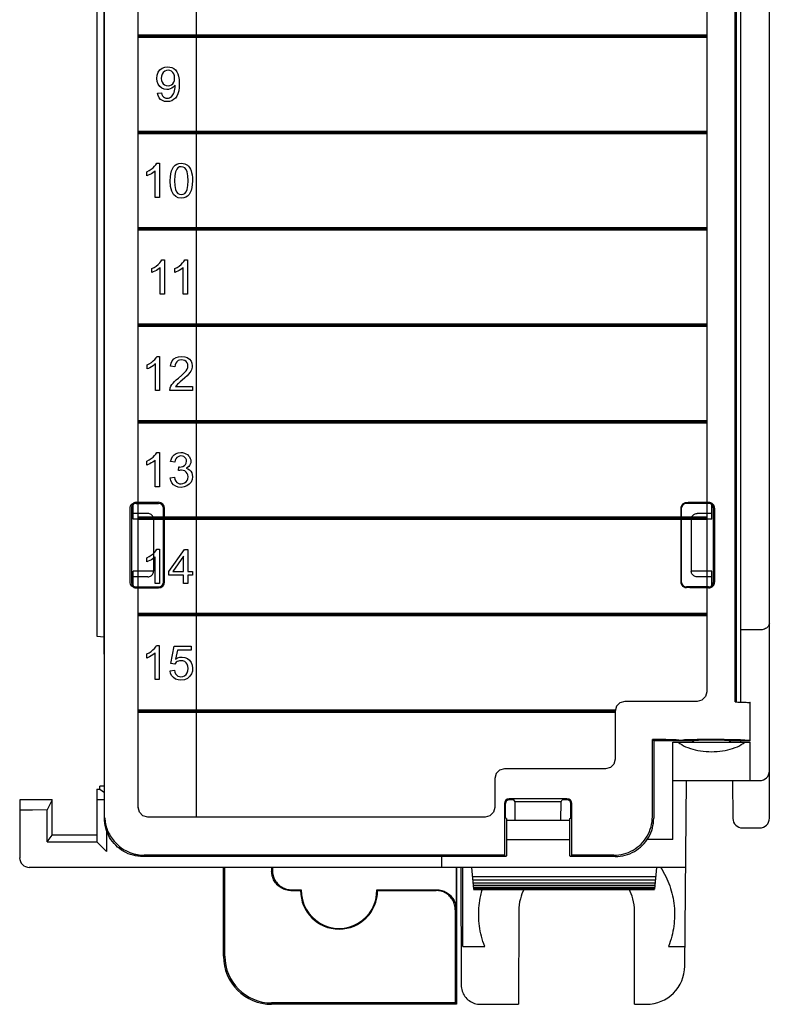
# Model space of a CAD drawing. Extents: x 0 to 51, y 0 to 33.
# Drawn here: x 10.2 to 11.8, y 8.6 to 10.6 of the extents above; entities that cross this region are included whole.
import ezdxf

# ---------------------------------------------------------------- set-up
doc = ezdxf.new("R2010")
doc.units = 0
doc.header["$LTSCALE"] = 0.25
doc.header["$MEASUREMENT"] = 0
for name, color, linetype in [('0530-0650-01', 9, 'CONTINUOUS'), ('1428-0015-01', 9, 'CONTINUOUS'), ('1428-0015-01_LATCH_LOWER', 9, 'CONTINUOUS'), ('1428-0015-08', 9, 'CONTINUOUS')]:
    doc.layers.add(name, color=color, linetype=linetype)

msp = doc.modelspace()

# ---------------------------------------------------------------- linework, layer by layer
at = {"layer": '0530-0650-01', "linetype": 'Continuous'}
for p, q in [((10.5328, 10.5318), (10.5373, 10.5354)), ((10.5373, 10.5354), (10.5426, 10.5375)), ((10.5426, 10.5375), (10.5485, 10.5382)), ((10.5485, 10.5382), (10.5529, 10.5378)), ((10.5529, 10.5378), (10.557, 10.5366)), ((10.557, 10.5366), (10.5609, 10.5346)), ((10.5609, 10.5346), (10.5643, 10.5318)), ((10.5266, 10.5147), (10.5273, 10.5213)), ((10.5273, 10.5083), (10.5266, 10.5147)), ((10.5273, 10.5213), (10.5294, 10.527)), ((10.5294, 10.527), (10.5328, 10.5318)), ((10.5358, 10.5191), (10.5354, 10.5145)), ((10.5354, 10.5145), (10.5358, 10.5103)), ((10.5372, 10.5231), (10.5358, 10.5191)), ((10.5396, 10.5265), (10.5372, 10.5231)), ((10.5426, 10.5291), (10.5396, 10.5265)), ((10.5459, 10.5306), (10.5426, 10.5291)), ((10.5495, 10.5312), (10.5459, 10.5306)), ((10.553, 10.5307), (10.5495, 10.5312)), ((10.5562, 10.5292), (10.553, 10.5307)), ((10.5589, 10.5268), (10.5562, 10.5292)), ((10.5611, 10.5236), (10.5589, 10.5268)), ((10.5624, 10.5197), (10.5611, 10.5236)), ((10.5629, 10.5152), (10.5624, 10.5197)), ((10.5624, 10.5106), (10.5629, 10.5152)), ((10.5643, 10.5318), (10.5672, 10.5283)), ((10.5672, 10.5283), (10.5694, 10.5242)), ((10.5694, 10.5242), (10.571, 10.519)), ((10.571, 10.519), (10.572, 10.5125)), ((10.572, 10.5125), (10.5723, 10.5046)), ((10.5292, 10.5028), (10.5273, 10.5083)), ((10.5326, 10.4982), (10.5292, 10.5028)), ((10.5368, 10.4947), (10.5326, 10.4982)), ((10.5358, 10.5103), (10.5372, 10.5067)), ((10.5417, 10.4926), (10.5368, 10.4947)), ((10.5372, 10.5067), (10.5394, 10.5037)), ((10.5394, 10.5037), (10.5423, 10.5013)), ((10.5472, 10.492), (10.5417, 10.4926)), ((10.5423, 10.5013), (10.5456, 10.5)), ((10.5456, 10.5), (10.5493, 10.4995)), ((10.5493, 10.4995), (10.553, 10.5)), ((10.5538, 10.4931), (10.5506, 10.4922)), ((10.553, 10.5), (10.5562, 10.5013)), ((10.5568, 10.4945), (10.5538, 10.4931)), ((10.5562, 10.5013), (10.559, 10.5037)), ((10.5596, 10.4964), (10.5568, 10.4945)), ((10.559, 10.5037), (10.5612, 10.5068)), ((10.5619, 10.4986), (10.5596, 10.4964)), ((10.5612, 10.5068), (10.5624, 10.5106)), ((10.5638, 10.5011), (10.5619, 10.4986)), ((10.5626, 10.489), (10.5633, 10.4924)), ((10.5633, 10.4924), (10.5637, 10.4959)), ((10.5637, 10.4959), (10.5639, 10.4994)), ((10.5638, 10.5004), (10.5638, 10.5011)), ((10.5638, 10.4998), (10.5638, 10.5004)), ((10.5639, 10.4994), (10.5638, 10.4998)), ((10.572, 10.4963), (10.5711, 10.4892)), ((10.5723, 10.5046), (10.572, 10.4963)), ((10.5279, 10.4845), (10.5361, 10.4852)), ((10.529, 10.4794), (10.5279, 10.4845)), ((10.5311, 10.4751), (10.529, 10.4794)), ((10.5341, 10.4717), (10.5311, 10.4751)), ((10.5361, 10.4852), (10.537, 10.4817)), ((10.537, 10.4817), (10.5383, 10.4789)), ((10.5383, 10.4789), (10.5401, 10.4768)), ((10.5401, 10.4768), (10.5422, 10.4754)), ((10.5422, 10.4754), (10.5447, 10.4745)), ((10.5447, 10.4745), (10.5476, 10.4742)), ((10.5506, 10.4922), (10.5472, 10.492)), ((10.5476, 10.4742), (10.5501, 10.4744)), ((10.5501, 10.4744), (10.5524, 10.475)), ((10.5524, 10.475), (10.5545, 10.476)), ((10.5545, 10.476), (10.5564, 10.4773)), ((10.5564, 10.4773), (10.558, 10.4789)), ((10.558, 10.4789), (10.5594, 10.4808)), ((10.5594, 10.4808), (10.5606, 10.4831)), ((10.5606, 10.4831), (10.5616, 10.4858)), ((10.5643, 10.4745), (10.5608, 10.4713)), ((10.5616, 10.4858), (10.5626, 10.489)), ((10.5672, 10.4785), (10.5643, 10.4745)), ((10.5695, 10.4833), (10.5672, 10.4785)), ((10.5711, 10.4892), (10.5695, 10.4833)), ((10.5379, 10.4692), (10.5341, 10.4717)), ((10.5423, 10.4677), (10.5379, 10.4692)), ((10.5474, 10.4672), (10.5423, 10.4677)), ((10.5523, 10.4676), (10.5474, 10.4672)), ((10.5568, 10.469), (10.5523, 10.4676)), ((10.5608, 10.4713), (10.5568, 10.469)), ((10.515, 10.329), (10.5188, 10.3321)), ((10.5188, 10.3321), (10.522, 10.3352)), ((10.522, 10.3352), (10.5246, 10.3384)), ((10.5246, 10.3384), (10.5264, 10.3414)), ((10.5264, 10.3414), (10.5319, 10.3414)), ((10.5319, 10.3414), (10.5319, 10.2715)), ((10.5583, 10.3303), (10.5608, 10.3342)), ((10.5608, 10.3342), (10.5639, 10.3373)), ((10.5639, 10.3373), (10.5675, 10.3396)), ((10.5696, 10.3321), (10.567, 10.3293)), ((10.5675, 10.3396), (10.5717, 10.3409)), ((10.5727, 10.3338), (10.5696, 10.3321)), ((10.5717, 10.3409), (10.5765, 10.3414)), ((10.5764, 10.3343), (10.5727, 10.3338)), ((10.5802, 10.3337), (10.5764, 10.3343)), ((10.5765, 10.3414), (10.5801, 10.3411)), ((10.5801, 10.3411), (10.5834, 10.3404)), ((10.5835, 10.3318), (10.5802, 10.3337)), ((10.5834, 10.3404), (10.5863, 10.3391)), ((10.5864, 10.3287), (10.5835, 10.3318)), ((10.5863, 10.3391), (10.589, 10.3374)), ((10.589, 10.3374), (10.5913, 10.3352)), ((10.5913, 10.3352), (10.5933, 10.3326)), ((10.5933, 10.3326), (10.595, 10.3296)), ((10.5063, 10.3239), (10.5109, 10.3263)), ((10.5063, 10.3157), (10.5063, 10.3239)), ((10.5091, 10.3168), (10.5063, 10.3157)), ((10.5121, 10.3183), (10.5091, 10.3168)), ((10.5109, 10.3263), (10.515, 10.329)), ((10.5153, 10.3201), (10.5121, 10.3183)), ((10.5184, 10.322), (10.5153, 10.3201)), ((10.5211, 10.324), (10.5184, 10.322)), ((10.5234, 10.326), (10.5211, 10.324)), ((10.5234, 10.2715), (10.5234, 10.326)), ((10.5538, 10.3058), (10.5541, 10.3135)), ((10.5541, 10.3135), (10.5549, 10.3201)), ((10.5549, 10.3201), (10.5564, 10.3257)), ((10.5564, 10.3257), (10.5583, 10.3303)), ((10.5631, 10.3161), (10.5626, 10.3058)), ((10.5645, 10.3239), (10.5631, 10.3161)), ((10.567, 10.3293), (10.5645, 10.3239)), ((10.5886, 10.3236), (10.5864, 10.3287)), ((10.59, 10.316), (10.5886, 10.3236)), ((10.5904, 10.3058), (10.59, 10.316)), ((10.595, 10.3296), (10.5964, 10.3261)), ((10.5964, 10.3261), (10.5976, 10.3223)), ((10.5976, 10.3223), (10.5985, 10.3177)), ((10.5985, 10.3177), (10.599, 10.3123)), ((10.599, 10.3123), (10.5992, 10.3058)), ((10.5546, 10.294), (10.5538, 10.3058)), ((10.5569, 10.2845), (10.5546, 10.294)), ((10.5626, 10.3058), (10.563, 10.2957)), ((10.563, 10.2957), (10.5644, 10.2881)), ((10.5886, 10.2881), (10.59, 10.2957)), ((10.59, 10.2957), (10.5904, 10.3058)), ((10.5981, 10.2916), (10.5967, 10.2861)), ((10.5989, 10.2982), (10.5981, 10.2916)), ((10.5992, 10.3058), (10.5989, 10.2982)), ((10.5319, 10.2715), (10.5234, 10.2715)), ((10.5607, 10.2775), (10.5569, 10.2845)), ((10.565, 10.2735), (10.5607, 10.2775)), ((10.5644, 10.2881), (10.5666, 10.283)), ((10.5703, 10.2711), (10.565, 10.2735)), ((10.5666, 10.283), (10.5695, 10.2799)), ((10.5695, 10.2799), (10.5728, 10.278)), ((10.5728, 10.278), (10.5765, 10.2773)), ((10.5765, 10.2773), (10.5802, 10.278)), ((10.5802, 10.278), (10.5835, 10.2799)), ((10.5855, 10.2721), (10.5813, 10.2708)), ((10.5835, 10.2799), (10.5864, 10.283)), ((10.5891, 10.2744), (10.5855, 10.2721)), ((10.5864, 10.283), (10.5886, 10.2881)), ((10.5922, 10.2775), (10.5891, 10.2744)), ((10.5947, 10.2814), (10.5922, 10.2775)), ((10.5967, 10.2861), (10.5947, 10.2814)), ((10.5765, 10.2703), (10.5703, 10.2711)), ((10.5813, 10.2708), (10.5765, 10.2703)), ((10.5211, 10.1289), (10.5252, 10.1316)), ((10.5252, 10.1316), (10.529, 10.1346)), ((10.529, 10.1346), (10.5323, 10.1378)), ((10.5323, 10.1378), (10.5348, 10.1409)), ((10.5348, 10.1409), (10.5366, 10.144)), ((10.5366, 10.144), (10.5421, 10.144)), ((10.5421, 10.144), (10.5421, 10.0741)), ((10.5679, 10.1289), (10.5721, 10.1316)), ((10.5721, 10.1316), (10.5759, 10.1346)), ((10.5759, 10.1346), (10.5791, 10.1378)), ((10.5791, 10.1378), (10.5816, 10.1409)), ((10.5816, 10.1409), (10.5835, 10.144)), ((10.5835, 10.144), (10.589, 10.144)), ((10.589, 10.144), (10.589, 10.0741)), ((10.5165, 10.1265), (10.5211, 10.1289)), ((10.5165, 10.1182), (10.5165, 10.1265)), ((10.5193, 10.1194), (10.5165, 10.1182)), ((10.5223, 10.1208), (10.5193, 10.1194)), ((10.5255, 10.1226), (10.5223, 10.1208)), ((10.5286, 10.1246), (10.5255, 10.1226)), ((10.5313, 10.1266), (10.5286, 10.1246)), ((10.5336, 10.1285), (10.5313, 10.1266)), ((10.5336, 10.0741), (10.5336, 10.1285)), ((10.5634, 10.1265), (10.5679, 10.1289)), ((10.5634, 10.1182), (10.5634, 10.1265)), ((10.5661, 10.1194), (10.5634, 10.1182)), ((10.5691, 10.1208), (10.5661, 10.1194)), ((10.5724, 10.1226), (10.5691, 10.1208)), ((10.5755, 10.1246), (10.5724, 10.1226)), ((10.5782, 10.1266), (10.5755, 10.1246)), ((10.5804, 10.1285), (10.5782, 10.1266)), ((10.5804, 10.0741), (10.5804, 10.1285)), ((10.5421, 10.0741), (10.5336, 10.0741)), ((10.589, 10.0741), (10.5804, 10.0741)), ((10.5065, 9.9296), (10.5111, 9.932)), ((10.5065, 9.9214), (10.5065, 9.9296)), ((10.5111, 9.932), (10.5153, 9.9348)), ((10.5153, 9.9348), (10.5191, 9.9378)), ((10.5213, 9.9297), (10.5187, 9.9277)), ((10.5191, 9.9378), (10.5223, 9.941)), ((10.5236, 9.9317), (10.5213, 9.9297)), ((10.5223, 9.941), (10.5248, 9.9441)), ((10.5236, 9.8772), (10.5236, 9.9317)), ((10.5248, 9.9441), (10.5267, 9.9471)), ((10.5267, 9.9471), (10.5322, 9.9471)), ((10.5322, 9.9471), (10.5322, 9.8772)), ((10.5546, 9.927), (10.5557, 9.933)), ((10.5557, 9.933), (10.558, 9.938)), ((10.558, 9.938), (10.5614, 9.942)), ((10.5614, 9.942), (10.5657, 9.9448)), ((10.5638, 9.9301), (10.5633, 9.9261)), ((10.565, 9.9335), (10.5638, 9.9301)), ((10.5671, 9.9363), (10.565, 9.9335)), ((10.5657, 9.9448), (10.571, 9.9465)), ((10.5698, 9.9384), (10.5671, 9.9363)), ((10.5731, 9.9396), (10.5698, 9.9384)), ((10.571, 9.9465), (10.5772, 9.9471)), ((10.577, 9.94), (10.5731, 9.9396)), ((10.5806, 9.9396), (10.577, 9.94)), ((10.5772, 9.9471), (10.5834, 9.9465)), ((10.5838, 9.9385), (10.5806, 9.9396)), ((10.5834, 9.9465), (10.5887, 9.9446)), ((10.5864, 9.9365), (10.5838, 9.9385)), ((10.5885, 9.934), (10.5864, 9.9365)), ((10.5897, 9.9312), (10.5885, 9.934)), ((10.5887, 9.9446), (10.593, 9.9415)), ((10.5901, 9.928), (10.5897, 9.9312)), ((10.593, 9.9415), (10.5963, 9.9375)), ((10.5963, 9.9375), (10.5982, 9.933)), ((10.5982, 9.933), (10.5989, 9.9278)), ((10.5093, 9.9225), (10.5065, 9.9214)), ((10.5123, 9.924), (10.5093, 9.9225)), ((10.5155, 9.9258), (10.5123, 9.924)), ((10.5187, 9.9277), (10.5155, 9.9258)), ((10.5633, 9.9261), (10.5546, 9.927)), ((10.5775, 9.9087), (10.5826, 9.9136)), ((10.5826, 9.9136), (10.5861, 9.9177)), ((10.5861, 9.9177), (10.5883, 9.9212)), ((10.5915, 9.9111), (10.5882, 9.9077)), ((10.5883, 9.9212), (10.5896, 9.9247)), ((10.5896, 9.9247), (10.5901, 9.928)), ((10.5939, 9.914), (10.5915, 9.9111)), ((10.5958, 9.9168), (10.5939, 9.914)), ((10.5971, 9.9196), (10.5958, 9.9168)), ((10.5981, 9.9223), (10.5971, 9.9196)), ((10.5987, 9.925), (10.5981, 9.9223)), ((10.5989, 9.9278), (10.5987, 9.925)), ((10.5553, 9.8863), (10.5572, 9.8894)), ((10.5572, 9.8894), (10.5596, 9.8924)), ((10.5596, 9.8924), (10.5625, 9.8956)), ((10.5625, 9.8956), (10.5663, 9.8991)), ((10.5663, 9.8991), (10.5707, 9.903)), ((10.5684, 9.8901), (10.5671, 9.8885)), ((10.5705, 9.8921), (10.5684, 9.8901)), ((10.5738, 9.895), (10.5705, 9.8921)), ((10.5707, 9.903), (10.5775, 9.9087)), ((10.5783, 9.8988), (10.5738, 9.895)), ((10.5839, 9.9036), (10.5783, 9.8988)), ((10.5882, 9.9077), (10.5839, 9.9036)), ((10.5322, 9.8772), (10.5236, 9.8772)), ((10.553, 9.8793), (10.5534, 9.8812)), ((10.553, 9.8772), (10.553, 9.8793)), ((10.599, 9.8772), (10.553, 9.8772)), ((10.5534, 9.8812), (10.5539, 9.8831)), ((10.5539, 9.8831), (10.5553, 9.8863)), ((10.5659, 9.887), (10.5648, 9.8854)), ((10.5648, 9.8854), (10.599, 9.8854)), ((10.5671, 9.8885), (10.5659, 9.887)), ((10.599, 9.8854), (10.599, 9.8772)), ((10.5245, 9.7478), (10.5263, 9.7509)), ((10.5263, 9.7509), (10.5318, 9.7509)), ((10.5318, 9.7509), (10.5318, 9.681)), ((10.5617, 9.7461), (10.5657, 9.7488)), ((10.5657, 9.7488), (10.5703, 9.7503)), ((10.5703, 9.7503), (10.5755, 9.7509)), ((10.5755, 9.7509), (10.5792, 9.7506)), ((10.5792, 9.7506), (10.5827, 9.7498)), ((10.5827, 9.7498), (10.586, 9.7484)), ((10.5062, 9.7334), (10.5107, 9.7358)), ((10.5062, 9.7251), (10.5062, 9.7334)), ((10.5107, 9.7358), (10.5149, 9.7385)), ((10.5152, 9.7295), (10.5119, 9.7278)), ((10.5149, 9.7385), (10.5187, 9.7416)), ((10.5183, 9.7315), (10.5152, 9.7295)), ((10.521, 9.7335), (10.5183, 9.7315)), ((10.5187, 9.7416), (10.5219, 9.7447)), ((10.5233, 9.7354), (10.521, 9.7335)), ((10.5219, 9.7447), (10.5245, 9.7478)), ((10.5233, 9.681), (10.5233, 9.7354)), ((10.5546, 9.7328), (10.5561, 9.7381)), ((10.5631, 9.7313), (10.5546, 9.7328)), ((10.5561, 9.7381), (10.5585, 9.7426)), ((10.5585, 9.7426), (10.5617, 9.7461)), ((10.564, 9.7351), (10.5631, 9.7313)), ((10.5655, 9.7383), (10.564, 9.7351)), ((10.5674, 9.7407), (10.5655, 9.7383)), ((10.5698, 9.7424), (10.5674, 9.7407)), ((10.5726, 9.7435), (10.5698, 9.7424)), ((10.5757, 9.7438), (10.5726, 9.7435)), ((10.5789, 9.7435), (10.5757, 9.7438)), ((10.5816, 9.7425), (10.5789, 9.7435)), ((10.5839, 9.7407), (10.5816, 9.7425)), ((10.5857, 9.7385), (10.5839, 9.7407)), ((10.5852, 9.7264), (10.5866, 9.7294)), ((10.5868, 9.7359), (10.5857, 9.7385)), ((10.586, 9.7484), (10.589, 9.7466)), ((10.5866, 9.7294), (10.5871, 9.733)), ((10.5871, 9.733), (10.5868, 9.7359)), ((10.589, 9.7466), (10.5914, 9.7444)), ((10.5914, 9.7444), (10.5934, 9.7418)), ((10.5934, 9.7418), (10.5948, 9.7389)), ((10.5948, 9.7389), (10.5956, 9.7359)), ((10.5956, 9.7299), (10.5948, 9.7271)), ((10.5956, 9.7359), (10.5959, 9.7328)), ((10.5959, 9.7328), (10.5956, 9.7299)), ((10.5089, 9.7263), (10.5062, 9.7251)), ((10.5119, 9.7278), (10.5089, 9.7263)), ((10.5706, 9.7139), (10.5715, 9.7214)), ((10.5729, 9.7145), (10.5706, 9.7139)), ((10.5715, 9.7214), (10.5721, 9.7214)), ((10.5721, 9.7214), (10.5725, 9.7213)), ((10.5725, 9.7213), (10.5729, 9.7213)), ((10.5729, 9.7213), (10.5764, 9.7217)), ((10.5749, 9.7148), (10.5729, 9.7145)), ((10.5766, 9.7149), (10.5749, 9.7148)), ((10.5764, 9.7217), (10.5797, 9.7226)), ((10.5803, 9.7145), (10.5766, 9.7149)), ((10.5797, 9.7226), (10.5827, 9.7242)), ((10.5836, 9.7132), (10.5803, 9.7145)), ((10.5827, 9.7242), (10.5852, 9.7264)), ((10.5864, 9.7111), (10.5836, 9.7132)), ((10.5892, 9.7203), (10.5863, 9.7187)), ((10.5863, 9.7187), (10.5901, 9.7174)), ((10.5885, 9.7083), (10.5864, 9.7111)), ((10.5916, 9.7223), (10.5892, 9.7203)), ((10.5901, 9.7174), (10.5933, 9.7154)), ((10.5935, 9.7246), (10.5916, 9.7223)), ((10.5933, 9.7154), (10.5959, 9.7128)), ((10.5948, 9.7271), (10.5935, 9.7246)), ((10.5959, 9.7128), (10.5978, 9.7095)), ((10.5978, 9.7095), (10.5989, 9.7058)), ((10.5537, 9.6994), (10.5623, 9.7005)), ((10.5549, 9.6939), (10.5537, 9.6994)), ((10.5572, 9.6892), (10.5549, 9.6939)), ((10.5606, 9.6852), (10.5572, 9.6892)), ((10.5623, 9.7005), (10.5635, 9.6961)), ((10.5635, 9.6961), (10.5652, 9.6926)), ((10.5652, 9.6926), (10.5673, 9.69)), ((10.5673, 9.69), (10.5698, 9.6882)), ((10.5698, 9.6882), (10.5727, 9.6872)), ((10.5797, 9.6873), (10.5831, 9.6887)), ((10.5831, 9.6887), (10.5861, 9.691)), ((10.5861, 9.691), (10.5884, 9.694)), ((10.5884, 9.694), (10.5898, 9.6975)), ((10.5898, 9.705), (10.5885, 9.7083)), ((10.5902, 9.7014), (10.5898, 9.705)), ((10.5898, 9.6975), (10.5902, 9.7014)), ((10.5964, 9.6906), (10.5927, 9.6861)), ((10.5986, 9.6958), (10.5964, 9.6906)), ((10.5993, 9.7015), (10.5986, 9.6958)), ((10.5989, 9.7058), (10.5993, 9.7015)), ((10.5318, 9.681), (10.5233, 9.681)), ((10.565, 9.6822), (10.5606, 9.6852)), ((10.5701, 9.6804), (10.565, 9.6822)), ((10.5759, 9.6798), (10.5701, 9.6804)), ((10.5727, 9.6872), (10.5759, 9.6868)), ((10.5759, 9.6868), (10.5797, 9.6873)), ((10.5822, 9.6805), (10.5759, 9.6798)), ((10.5878, 9.6826), (10.5822, 9.6805)), ((10.5927, 9.6861), (10.5878, 9.6826)), ((10.5221, 9.5473), (10.5246, 9.5504)), ((10.5246, 9.5504), (10.5264, 9.5534)), ((10.5264, 9.5534), (10.5319, 9.5534)), ((10.5319, 9.5534), (10.5319, 9.4835)), ((10.551, 9.508), (10.5828, 9.5531)), ((10.5828, 9.5531), (10.5898, 9.5531)), ((10.5898, 9.5531), (10.5898, 9.508)), ((10.5063, 9.5359), (10.5109, 9.5383)), ((10.5063, 9.5277), (10.5063, 9.5359)), ((10.5091, 9.5288), (10.5063, 9.5277)), ((10.5121, 9.5303), (10.5091, 9.5288)), ((10.5109, 9.5383), (10.5151, 9.5411)), ((10.5153, 9.5321), (10.5121, 9.5303)), ((10.5151, 9.5411), (10.5188, 9.5441)), ((10.5184, 9.534), (10.5153, 9.5321)), ((10.5211, 9.536), (10.5184, 9.534)), ((10.5188, 9.5441), (10.5221, 9.5473)), ((10.5234, 9.538), (10.5211, 9.536)), ((10.5234, 9.4835), (10.5234, 9.538)), ((10.5812, 9.5394), (10.5594, 9.508)), ((10.5812, 9.508), (10.5812, 9.5394)), ((10.551, 9.5002), (10.551, 9.508)), ((10.5594, 9.508), (10.5812, 9.508)), ((10.5898, 9.508), (10.5992, 9.508)), ((10.5992, 9.508), (10.5992, 9.5002)), ((10.5812, 9.5002), (10.551, 9.5002)), ((10.5812, 9.4835), (10.5812, 9.5002)), ((10.5992, 9.5002), (10.5898, 9.5002)), ((10.5898, 9.5002), (10.5898, 9.4835)), ((10.5319, 9.4835), (10.5234, 9.4835)), ((10.5898, 9.4835), (10.5812, 9.4835)), ((10.5147, 9.3448), (10.5184, 9.3478)), ((10.5184, 9.3478), (10.5217, 9.351)), ((10.5217, 9.351), (10.5242, 9.3541)), ((10.5242, 9.3541), (10.526, 9.3571)), ((10.526, 9.3571), (10.5315, 9.3571)), ((10.5315, 9.3571), (10.5315, 9.2873)), ((10.5549, 9.3202), (10.5617, 9.3559)), ((10.5617, 9.3559), (10.5963, 9.3559)), ((10.5685, 9.3477), (10.5648, 9.329)), ((10.5963, 9.3477), (10.5685, 9.3477)), ((10.5963, 9.3559), (10.5963, 9.3477)), ((10.5059, 9.3397), (10.5105, 9.3421)), ((10.5059, 9.3314), (10.5059, 9.3397)), ((10.5087, 9.3326), (10.5059, 9.3314)), ((10.5117, 9.334), (10.5087, 9.3326)), ((10.5105, 9.3421), (10.5147, 9.3448)), ((10.5149, 9.3358), (10.5117, 9.334)), ((10.518, 9.3378), (10.5149, 9.3358)), ((10.5207, 9.3397), (10.518, 9.3378)), ((10.523, 9.3417), (10.5207, 9.3397)), ((10.523, 9.2873), (10.523, 9.3417)), ((10.5648, 9.329), (10.569, 9.3315)), ((10.569, 9.3315), (10.5734, 9.3329)), ((10.5734, 9.3329), (10.5779, 9.3334)), ((10.5779, 9.3334), (10.5837, 9.3327)), ((10.5837, 9.3327), (10.5888, 9.3306)), ((10.5888, 9.3306), (10.5933, 9.3271)), ((10.5933, 9.3271), (10.5968, 9.3225)), ((10.563, 9.3191), (10.5549, 9.3202)), ((10.5644, 9.321), (10.563, 9.3191)), ((10.5661, 9.3226), (10.5644, 9.321)), ((10.5682, 9.324), (10.5661, 9.3226)), ((10.5705, 9.325), (10.5682, 9.324)), ((10.573, 9.3256), (10.5705, 9.325)), ((10.5756, 9.3259), (10.573, 9.3256)), ((10.5798, 9.3254), (10.5756, 9.3259)), ((10.5834, 9.324), (10.5798, 9.3254)), ((10.5864, 9.3216), (10.5834, 9.324)), ((10.5887, 9.3185), (10.5864, 9.3216)), ((10.59, 9.3146), (10.5887, 9.3185)), ((10.5905, 9.3101), (10.59, 9.3146)), ((10.59, 9.3053), (10.5905, 9.3101)), ((10.5968, 9.3225), (10.5989, 9.3171)), ((10.5989, 9.3171), (10.5996, 9.3108)), ((10.5996, 9.3108), (10.599, 9.3048)), ((10.5315, 9.2873), (10.523, 9.2873)), ((10.5534, 9.3055), (10.5624, 9.3063)), ((10.5546, 9.3), (10.5534, 9.3055)), ((10.5568, 9.2953), (10.5546, 9.3)), ((10.5603, 9.2914), (10.5568, 9.2953)), ((10.5647, 9.2884), (10.5603, 9.2914)), ((10.5624, 9.3063), (10.5634, 9.3022)), ((10.5634, 9.3022), (10.5649, 9.299)), ((10.5698, 9.2867), (10.5647, 9.2884)), ((10.5649, 9.299), (10.567, 9.2964)), ((10.567, 9.2964), (10.5696, 9.2946)), ((10.5696, 9.2946), (10.5725, 9.2935)), ((10.5758, 9.2861), (10.5698, 9.2867)), ((10.5725, 9.2935), (10.5758, 9.2931)), ((10.5758, 9.2931), (10.5797, 9.2936)), ((10.583, 9.287), (10.5758, 9.2861)), ((10.5797, 9.2936), (10.5832, 9.2952)), ((10.5891, 9.2898), (10.583, 9.287)), ((10.5832, 9.2952), (10.5862, 9.2977)), ((10.5862, 9.2977), (10.5886, 9.3012)), ((10.5886, 9.3012), (10.59, 9.3053)), ((10.5941, 9.2945), (10.5891, 9.2898)), ((10.5971, 9.2994), (10.5941, 9.2945)), ((10.599, 9.3048), (10.5971, 9.2994))]:
    msp.add_line(p, q, dxfattribs=at)
msp.add_lwpolyline([(10.6065, 9.0067), (10.5081, 9.0067), (10.4982, 9.0095), (10.4911, 9.0168), (10.4884, 9.0271), (10.4884, 12.5492), (10.4911, 12.5595), (10.4982, 12.5668), (10.5081, 12.5696), (10.6065, 12.5696)], close=True, dxfattribs=at)
msp.add_lwpolyline([(11.6498, 12.55), (11.6498, 9.2626), (11.6471, 9.2526), (11.64, 9.2456), (11.6301, 9.2429), (11.4825, 9.2429), (11.4726, 9.2402), (11.4655, 9.2331), (11.4628, 9.2232), (11.4628, 9.1248), (11.4601, 9.1148), (11.453, 9.1078), (11.4431, 9.1051), (11.2364, 9.1051), (11.2265, 9.1024), (11.2194, 9.0953), (11.2167, 9.0854), (11.2167, 9.0263), (11.214, 9.0164), (11.207, 9.0093), (11.1971, 9.0067), (10.5081, 9.0067), (10.4982, 9.0093), (10.4911, 9.0164), (10.4884, 9.0263), (10.4884, 12.55)], dxfattribs=at)
at = {"layer": '0530-0650-01', "linetype": 'Continuous', "const_width": 0.0075}
for points in [[(10.4884, 10.6011), (11.6498, 10.6011)], [(10.4884, 10.4043), (11.6498, 10.4043)], [(10.4884, 10.2074), (11.6498, 10.2074)], [(10.4884, 10.0106), (11.6498, 10.0106)], [(10.4884, 9.8137), (11.6498, 9.8137)], [(10.4884, 9.6169), (11.6498, 9.6169)], [(10.4884, 9.42), (11.6498, 9.42)], [(10.4884, 9.2232), (11.4628, 9.2232)]]:
    msp.add_lwpolyline(points, dxfattribs=at)
at = {"layer": '1428-0015-01', "linetype": 'Continuous'}
for p, q in [((11.7778, 9.0042), (11.7778, 13.4455)), ((10.4037, 13.0637), (10.4037, 9.3761)), ((11.7187, 12.453), (11.7187, 9.2414)), ((10.4187, 9.339), (10.4187, 12.341)), ((11.7581, 9.3887), (11.7187, 9.3887)), ((10.4037, 9.3761), (10.4187, 9.3748)), ((10.4187, 9.3402), (10.4195, 9.3402)), ((10.4187, 9.339), (10.4195, 9.339)), ((11.5809, 9.1599), (11.7384, 9.1599)), ((11.5809, 8.9611), (11.5809, 9.1599)), ((11.7187, 9.1641), (11.7187, 9.1599)), ((11.7384, 9.0811), (11.7384, 9.1599)), ((10.4195, 9.07), (10.4097, 9.0699)), ((10.4097, 9.0634), (10.4097, 9.0699)), ((11.5809, 9.0811), (11.7581, 9.0811)), ((11.6052, 8.7025), (11.6085, 9.0811)), ((11.7026, 9.0811), (11.7032, 9.004)), ((10.4037, 9.0634), (10.4037, 8.9564)), ((10.4037, 9.0634), (10.4097, 9.0634)), ((10.4097, 9.0634), (10.4195, 9.0569)), ((10.3128, 9.0418), (10.2463, 9.0418)), ((10.2463, 9.0418), (10.2463, 8.9237)), ((10.3128, 9.0418), (10.3026, 9.0213)), ((10.3128, 8.9699), (10.3128, 9.0418)), ((10.4037, 9.0428), (10.4195, 9.0425)), ((10.2728, 9.0208), (10.2463, 9.0208)), ((10.3026, 9.0213), (10.2728, 9.0208)), ((10.3026, 8.9564), (10.3026, 9.0213)), ((11.2405, 9.0004), (11.3701, 9.0004)), ((10.3026, 8.9564), (10.3128, 8.9699)), ((10.4037, 8.9699), (10.3128, 8.9699)), ((10.4234, 8.9801), (10.4234, 8.9363)), ((11.7229, 8.9845), (11.7581, 8.9845)), ((10.3026, 8.9564), (10.4037, 8.9564)), ((10.4234, 8.9363), (10.4037, 8.9564)), ((11.2405, 8.9611), (11.3701, 8.9611)), ((11.1085, 8.904), (11.1085, 8.9259)), ((11.6069, 8.904), (10.2659, 8.904)), ((11.1478, 8.904), (11.1482, 8.6638)), ((11.1518, 8.7428), (11.1518, 8.904)), ((11.1695, 8.904), (11.1734, 8.8594)), ((11.1711, 8.8853), (11.5458, 8.8853)), ((11.5474, 8.904), (11.5435, 8.8594)), ((11.1717, 8.8783), (11.5452, 8.8783)), ((11.1723, 8.8723), (11.5447, 8.8723)), ((11.1727, 8.8675), (11.5443, 8.8675)), ((11.173, 8.8637), (11.5439, 8.8637)), ((11.1733, 8.861), (11.5437, 8.861)), ((11.1734, 8.8594), (11.5435, 8.8594)), ((11.1734, 8.8588), (11.5435, 8.8588)), ((11.2658, 8.8154), (11.2655, 8.6245)), ((11.5026, 8.6245), (11.5023, 8.8154)), ((11.1518, 8.7428), (11.1963, 8.7428)), ((11.5718, 8.7428), (11.6055, 8.7428)), ((11.1877, 8.6245), (11.2655, 8.6245)), ((11.5026, 8.6245), (11.5264, 8.6245))]:
    msp.add_line(p, q, dxfattribs=at)
at = {"layer": '1428-0015-01'}
msp.add_line((11.5809, 8.9611), (11.5284, 8.9611), dxfattribs=at)
at = {"layer": '1428-0015-01', "linetype": 'Continuous'}
for centre, radius, start, end in [((11.7581, 9.1008), 0.0197, 270, 0), ((11.7229, 9.0042), 0.0197, 180.5, 270), ((11.7581, 9.0042), 0.0197, 270, 0), ((10.2659, 8.9237), 0.0197, 180, 270), ((11.5264, 8.7032), 0.0787, 270, 359.5)]:
    msp.add_arc(centre, radius, start, end, dxfattribs=at)
for points, start_tangent, end_tangent in [([(11.7778, 9.4021), (11.7751, 9.3954), (11.7679, 9.3905), (11.7581, 9.3887)], (0, -1), (-1, 0)), ([(11.5915, 9.1599), (11.6068, 9.1504), (11.6265, 9.1439), (11.6484, 9.1406), (11.6709, 9.1406), (11.6928, 9.1439), (11.7125, 9.1504), (11.7278, 9.1599)], (0.755929, -0.654654), (0.755929, 0.654654)), ([(11.5557, 8.904), (11.5661, 8.8855), (11.5743, 8.8661), (11.58, 8.8461), (11.5833, 8.8255), (11.5841, 8.8048), (11.5826, 8.784), (11.5785, 8.7633), (11.5718, 8.7428)], (0.544278, -0.838905), (-0.367383, -0.93007)), ([(11.1963, 8.7428), (11.1896, 8.7634), (11.1855, 8.7843), (11.184, 8.8053), (11.1849, 8.8261), (11.1883, 8.8465), (11.1917, 8.8594)], (-0.367383, 0.93007), (0.292279, 0.956333)), ([(11.2768, 8.8596), (11.2691, 8.8399), (11.2658, 8.8154)], (-0.468406, -0.883513), (-0.001747, -0.999998)), ([(11.5023, 8.8154), (11.499, 8.8399), (11.4913, 8.8596)], (-0.001747, 0.999998), (-0.468406, 0.883513)), ([(11.1482, 8.6638), (11.1502, 8.6516), (11.1558, 8.6407), (11.1646, 8.6319), (11.1755, 8.6264), (11.1877, 8.6245)], (0.001747, -0.999998), (1, 0))]:
    msp.add_spline(points, degree=3, dxfattribs=dict(at, start_tangent=start_tangent, end_tangent=end_tangent))
at = {"layer": '1428-0015-01_LATCH_LOWER', "linetype": 'Continuous'}
for p, q in [((10.6626, 8.7229), (10.6626, 8.904)), ((10.6654, 8.7229), (10.6654, 8.904)), ((10.761, 8.904), (10.761, 8.8961)), ((10.761, 8.8961), (10.7625, 8.8976)), ((10.7625, 8.904), (10.7625, 8.8976)), ((11.1377, 8.904), (11.1377, 8.8189)), ((11.139, 8.904), (11.139, 8.6245)), ((10.8004, 8.8567), (10.8019, 8.8582)), ((10.8004, 8.8567), (10.8201, 8.8567)), ((10.8019, 8.8582), (10.8216, 8.8582)), ((10.976, 8.8582), (11.0984, 8.8582)), ((10.9776, 8.8567), (11.0969, 8.8567)), ((11.0984, 8.8582), (11.0969, 8.8567)), ((11.1377, 8.8189), (11.1362, 8.8174)), ((11.1362, 8.8174), (11.1362, 8.6272)), ((10.6626, 8.7229), (10.6654, 8.7229)), ((11.1362, 8.6272), (10.761, 8.6272)), ((10.761, 8.6245), (10.761, 8.6272)), ((11.139, 8.6245), (10.761, 8.6245)), ((11.1362, 8.6272), (11.139, 8.6245))]:
    msp.add_line(p, q, dxfattribs=at)
for centre, radius, start, end in [((10.8988, 8.8567), 0.0787, 180, 0), ((10.8988, 8.8567), 0.0772, 178.8783, 1.1217), ((10.761, 8.7229), 0.0984, 180, 270), ((10.761, 8.7229), 0.0957, 180, 270)]:
    msp.add_arc(centre, radius, start, end, dxfattribs=at)
for points, start_tangent, end_tangent in [([(10.8004, 8.8567), (10.7902, 8.8581), (10.7807, 8.862), (10.7726, 8.8683), (10.7663, 8.8764), (10.7624, 8.8859), (10.761, 8.8961)], (-1, 0), (0, 1)), ([(10.7625, 8.8976), (10.7639, 8.8874), (10.7678, 8.8779), (10.7741, 8.8698), (10.7822, 8.8635), (10.7917, 8.8596), (10.8019, 8.8582)], (0, -1), (1, 0)), ([(10.8201, 8.8567), (10.8206, 8.8572), (10.8211, 8.8577), (10.8216, 8.8582)], (0.707107, 0.707107), (0.713995, 0.700151)), ([(10.9776, 8.8567), (10.9771, 8.8572), (10.9765, 8.8577), (10.976, 8.8582)], (-0.707107, 0.707107), (-0.713995, 0.700151)), ([(11.1362, 8.8174), (11.1349, 8.8276), (11.131, 8.8371), (11.1247, 8.8452), (11.1166, 8.8515), (11.1071, 8.8554), (11.0969, 8.8567)], (0, 1), (-1, 0)), ([(11.0984, 8.8582), (11.1086, 8.8569), (11.1181, 8.853), (11.1262, 8.8467), (11.1325, 8.8386), (11.1364, 8.8291), (11.1377, 8.8189)], (1, 0), (0, -1))]:
    msp.add_spline(points, degree=3, dxfattribs=dict(at, start_tangent=start_tangent, end_tangent=end_tangent))
at = {"layer": '1428-0015-08', "linetype": 'Continuous'}
for p, q in [((10.4195, 9.0046), (10.4195, 12.6464)), ((11.7083, 9.2416), (11.7083, 12.4528)), ((11.7105, 9.2416), (11.7105, 12.4528)), ((10.5297, 9.6491), (10.4845, 9.6491)), ((10.4719, 9.487), (10.4719, 9.6366)), ((10.4746, 9.6366), (10.4746, 9.487)), ((10.4782, 9.6149), (10.4782, 9.6442)), ((10.4845, 9.6471), (10.5297, 9.6471)), ((10.5402, 9.487), (10.5402, 9.6366)), ((10.5423, 9.487), (10.5423, 9.6366)), ((11.5968, 9.6366), (11.5968, 9.487)), ((11.598, 9.6366), (11.598, 9.487)), ((11.6537, 9.6471), (11.6085, 9.6471)), ((11.66, 9.6149), (11.66, 9.6442)), ((11.6636, 9.487), (11.6636, 9.6366)), ((11.6663, 9.487), (11.6663, 9.6366)), ((10.5081, 9.6263), (10.478, 9.6263)), ((10.5199, 9.6149), (10.4782, 9.6149)), ((10.5199, 9.6149), (10.5199, 9.5086)), ((11.66, 9.6149), (11.6183, 9.6149)), ((11.6183, 9.6149), (11.6183, 9.5086)), ((11.6602, 9.6263), (11.6301, 9.6263)), ((10.5199, 9.5086), (10.4782, 9.5086)), ((10.4782, 9.4794), (10.4782, 9.5086)), ((11.66, 9.5086), (11.6183, 9.5086)), ((11.66, 9.4794), (11.66, 9.5086)), ((10.5081, 9.4972), (10.478, 9.4972)), ((11.6602, 9.4972), (11.6301, 9.4972)), ((10.4845, 9.4765), (10.5297, 9.4765)), ((10.4845, 9.4744), (10.5297, 9.4744)), ((11.6537, 9.4765), (11.6085, 9.4765)), ((11.7384, 9.1622), (11.7384, 9.2406)), ((11.5415, 9.1649), (11.5388, 9.1649)), ((11.5388, 9.1649), (11.5415, 9.1622)), ((11.5388, 9.0074), (11.5388, 9.1649)), ((11.5415, 9.1622), (11.5415, 9.0046)), ((11.6173, 9.1622), (11.5415, 9.1622)), ((11.702, 9.1622), (11.7017, 9.1623)), ((11.7384, 9.1622), (11.702, 9.1622)), ((11.2364, 9.0342), (11.2364, 8.9287)), ((11.2385, 9.0047), (11.2385, 9.0342)), ((11.3644, 9.0441), (11.2463, 9.0441)), ((11.2561, 9.042), (11.2463, 9.042)), ((11.2583, 9.0377), (11.2561, 9.042)), ((11.3524, 9.0377), (11.2583, 9.0377)), ((11.2585, 9.0004), (11.2583, 9.0377)), ((11.3521, 9.0004), (11.3524, 9.0377)), ((11.3524, 9.0377), (11.3545, 9.042)), ((11.3644, 9.042), (11.3545, 9.042)), ((11.3722, 9.0047), (11.3722, 9.0342)), ((11.3742, 8.9287), (11.3742, 9.0342)), ((11.2405, 9.0037), (11.2385, 9.0047)), ((11.2405, 9.0037), (11.2405, 8.9273)), ((11.3701, 9.0037), (11.3722, 9.0047)), ((11.3701, 8.9273), (11.3701, 9.0037)), ((11.2392, 8.9259), (10.4982, 8.9259)), ((11.2364, 8.9287), (10.5009, 8.9287)), ((11.2364, 8.9287), (11.2392, 8.9259)), ((11.2392, 8.9259), (11.2405, 8.9273)), ((11.3715, 8.9259), (11.3701, 8.9273)), ((11.3742, 8.9287), (11.3715, 8.9259)), ((11.4628, 8.9259), (11.3715, 8.9259)), ((11.4601, 8.9287), (11.3742, 8.9287))]:
    msp.add_line(p, q, dxfattribs=at)
for centre, radius, start, end in [((10.4845, 9.6366), 0.0126, 90, 114.3578), ((10.5297, 9.6366), 0.0126, 0, 90), ((10.4845, 9.6366), 0.00984, 129.3098, 180), ((10.4845, 9.6366), 0.0105, 90, 124.2149), ((10.5297, 9.6366), 0.0105, 0, 90), ((11.6085, 9.6366), 0.0105, 90, 180), ((11.6537, 9.6366), 0.0105, 55.7851, 90), ((11.6537, 9.6366), 0.00984, 0, 50.6902), ((10.4845, 9.487), 0.00984, 180, 230.6902), ((10.4845, 9.487), 0.0105, 235.7851, 270), ((10.4845, 9.487), 0.0126, 245.6422, 270), ((10.5297, 9.487), 0.0126, 270, 0), ((10.5297, 9.487), 0.0105, 270, 0), ((11.6085, 9.487), 0.0105, 180, 270), ((11.6537, 9.487), 0.0105, 270, 304.2149), ((11.6537, 9.487), 0.00984, 309.3098, 0), ((11.6173, 9.1504), 0.0118, 53.7917, 90), ((11.702, 9.1504), 0.0118, 90, 126.2083), ((11.2463, 9.0342), 0.00984, 90, 180), ((11.2463, 9.0342), 0.00778, 90, 180), ((11.3644, 9.0342), 0.00984, 0, 90), ((11.3644, 9.0342), 0.00778, 0, 90)]:
    msp.add_arc(centre, radius, start, end, dxfattribs=at)
for points, start_tangent, end_tangent in [([(11.6085, 9.6485), (11.6072, 9.6484), (11.6058, 9.6481), (11.6045, 9.6477)], (-0.999554, -0.029856), (-0.931921, -0.362661)), ([(11.6537, 9.6491), (11.6374, 9.649), (11.6221, 9.6488), (11.6085, 9.6485)], (-0.999997, -0.002626), (-0.999554, -0.029856)), ([(11.6663, 9.6366), (11.6653, 9.6414), (11.6626, 9.6455), (11.6585, 9.6482), (11.6537, 9.6491)], (0, 1), (-0.999997, -0.002626)), ([(10.4719, 9.6366), (10.4728, 9.6413), (10.4754, 9.6453), (10.4793, 9.648)], (0, 1), (0.910988, 0.412433)), ([(10.4785, 9.6453), (10.4784, 9.6449), (10.4783, 9.6446), (10.4782, 9.6442)], (-0.307066, -0.951688), (-0.281827, -0.959465)), ([(11.6045, 9.6477), (11.6019, 9.6463), (11.5994, 9.6439), (11.5975, 9.6406), (11.5968, 9.6366)], (-0.931921, -0.362661), (0, -1)), ([(11.66, 9.6442), (11.6599, 9.6446), (11.6598, 9.6449), (11.6596, 9.6453)], (-0.281827, 0.959465), (-0.307066, 0.951688)), ([(10.5199, 9.6149), (10.5192, 9.6186), (10.5174, 9.6218), (10.5148, 9.6242), (10.5116, 9.6258), (10.5081, 9.6263)], (-0.034899, 0.999391), (-1, 0)), ([(11.6183, 9.6149), (11.619, 9.6186), (11.6208, 9.6218), (11.6234, 9.6242), (11.6266, 9.6258), (11.6301, 9.6263)], (0.034899, 0.999391), (1, 0)), ([(10.5081, 9.4972), (10.5116, 9.4977), (10.5148, 9.4993), (10.5174, 9.5018), (10.5192, 9.5049), (10.5199, 9.5086)], (1, 0), (0.034899, 0.999391)), ([(11.6301, 9.4972), (11.6266, 9.4977), (11.6234, 9.4993), (11.6208, 9.5018), (11.619, 9.5049), (11.6183, 9.5086)], (-1, 0), (-0.034899, 0.999391)), ([(10.4793, 9.4755), (10.4754, 9.4783), (10.4728, 9.4823), (10.4719, 9.487)], (-0.910988, 0.412433), (0, 1)), ([(10.4782, 9.4794), (10.4783, 9.479), (10.4784, 9.4786), (10.4785, 9.4783)], (0.281827, -0.959465), (0.307066, -0.951688)), ([(11.5968, 9.487), (11.5975, 9.483), (11.5994, 9.4796), (11.6019, 9.4773), (11.6045, 9.4759)], (0, -1), (0.931921, -0.362661)), ([(11.6045, 9.4759), (11.6058, 9.4754), (11.6072, 9.4752), (11.6085, 9.4751)], (0.931921, -0.362661), (0.999554, -0.029856)), ([(11.6537, 9.4744), (11.6374, 9.4745), (11.6221, 9.4747), (11.6085, 9.4751)], (-0.999997, 0.002626), (-0.999554, 0.029856)), ([(11.6537, 9.4744), (11.6585, 9.4754), (11.6626, 9.4781), (11.6653, 9.4821), (11.6663, 9.487)], (0.999997, -0.002626), (0, 1)), ([(11.6596, 9.4783), (11.6598, 9.4786), (11.6599, 9.479), (11.66, 9.4794)], (0.307066, 0.951688), (0.281827, 0.959465)), ([(11.7083, 9.2416), (11.7105, 9.2416)], (0.999906, -0.013725), (0.999771, -0.021382)), ([(11.7105, 9.2416), (11.721, 9.2414), (11.7305, 9.2412), (11.7364, 9.2409), (11.7384, 9.2406)], (0.999771, -0.021382), (0, -1)), ([(11.5872, 9.1642), (11.5743, 9.1646), (11.5587, 9.1648), (11.5415, 9.1649)], (-0.999099, 0.042443), (-1, 0)), ([(11.5872, 9.1642), (11.5889, 9.1641), (11.591, 9.1641), (11.5932, 9.164), (11.5956, 9.164), (11.5981, 9.164), (11.6005, 9.164), (11.6026, 9.1641), (11.6045, 9.1641)], (0.999099, -0.042443), (0.999415, 0.034188)), ([(11.6173, 9.1645), (11.6045, 9.1641)], (-0.999754, -0.02219), (-0.999415, -0.034188)), ([(11.6209, 9.1646), (11.6173, 9.1645)], (-0.999807, -0.019658), (-0.999754, -0.02219)), ([(11.6363, 9.1634), (11.6299, 9.1632), (11.6246, 9.163), (11.6207, 9.1627), (11.6182, 9.1625), (11.6173, 9.1622)], (-0.999756, -0.022081), (-0.487479, -0.873135)), ([(11.6399, 9.1648), (11.6209, 9.1646)], (-0.999958, -0.009134), (-0.999807, -0.019658)), ([(11.683, 9.1634), (11.6757, 9.1635), (11.6678, 9.1636), (11.6596, 9.1636), (11.6515, 9.1636), (11.6436, 9.1635), (11.6363, 9.1634)], (-0.999756, 0.022081), (-0.999756, -0.022081)), ([(11.6441, 9.1649), (11.6399, 9.1648)], (-0.999974, -0.007215), (-0.999958, -0.009134)), ([(11.6752, 9.1649), (11.6601, 9.1649), (11.6441, 9.1649)], (-0.999978, 0.006699), (-0.999974, -0.007215)), ([(11.6805, 9.1648), (11.6752, 9.1649)], (-0.999967, 0.008086), (-0.999978, 0.006699)), ([(11.6993, 9.1645), (11.6805, 9.1648)], (-0.999665, 0.025864), (-0.999967, 0.008086)), ([(11.7017, 9.1624), (11.7011, 9.1625), (11.6986, 9.1627), (11.6947, 9.163), (11.6894, 9.1632), (11.683, 9.1634)], (-0.961879, 0.273475), (-0.999756, 0.022081)), ([(11.702, 9.1645), (11.6993, 9.1645)], (-0.999565, 0.029507), (-0.999665, 0.025864)), ([(11.7384, 9.1622), (11.7357, 9.1629), (11.7279, 9.1635), (11.7155, 9.1641), (11.702, 9.1645)], (0, 1), (-0.999565, 0.029507)), ([(10.4203, 9.0054), (10.4217, 8.9931), (10.4252, 8.9807), (10.4311, 8.9686), (10.4393, 8.9572), (10.45, 8.9469), (10.4633, 8.9381), (10.4793, 8.9317)], (0.031131, -0.999515), (0.961418, -0.275093)), ([(11.4601, 8.9287), (11.4805, 8.9314), (11.4995, 8.9392), (11.5157, 8.9517), (11.5282, 8.968), (11.5361, 8.987), (11.5388, 9.0074)], (1, 0), (0, 1)), ([(10.4982, 8.9259), (10.4778, 8.9286), (10.4588, 8.9365), (10.4425, 8.949), (10.43, 8.9653), (10.4222, 8.9843), (10.4195, 9.0046)], (-1, 0), (0, 1)), ([(11.4628, 8.9259), (11.4832, 8.9286), (11.5022, 8.9365), (11.5185, 8.949), (11.531, 8.9653), (11.5389, 8.9843), (11.5415, 9.0046)], (1, 0), (0, 1)), ([(10.4793, 8.9317), (10.4864, 8.9301), (10.4936, 8.929), (10.5009, 8.9287)], (0.961418, -0.275093), (1, 0))]:
    msp.add_spline(points, degree=3, dxfattribs=dict(at, start_tangent=start_tangent, end_tangent=end_tangent))

doc.saveas('drawing.dxf')
